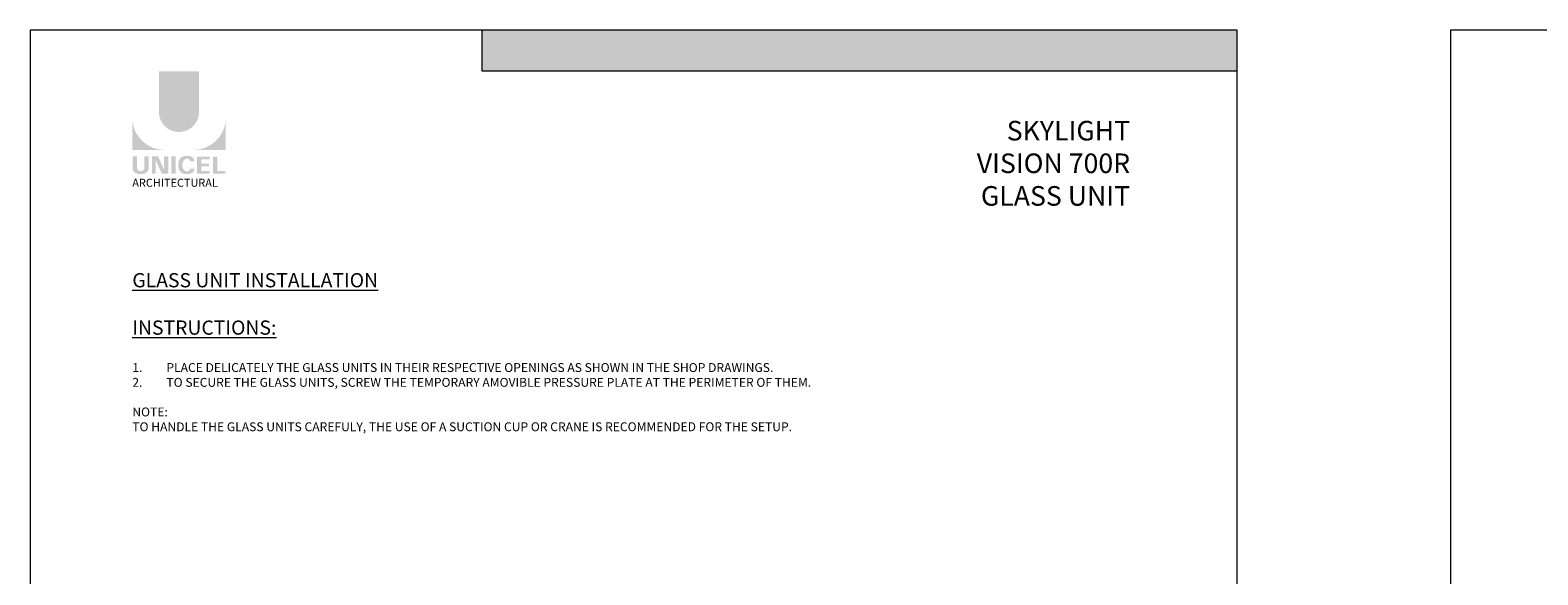
# Model space of a CAD drawing. Units: millimetres. Extents: x -183 to 287, y -122 to -46.
# Drawn here: x -78 to -68, y -115 to -111 of the extents above; entities that cross this region are included whole.
import ezdxf

# ---------------------------------------------------------------- set-up
doc = ezdxf.new("R2010")
doc.units = ezdxf.units.MM
doc.header["$LTSCALE"] = 0.375
doc.header["$MEASUREMENT"] = 0
doc.layers.get('0').update_dxf_attribs({"linetype": 'CONTINUOUS', "lineweight": 0})
doc.layers.get('DEFPOINTS').update_dxf_attribs({"linetype": 'CONTINUOUS', "lineweight": 5})
doc.layers.add('Catalogue Texte Anglais', color=7, linetype='CONTINUOUS', lineweight=0)
doc.styles.add('Arial_Regular', font='txt', dxfattribs={"height": 0.3})
doc.styles.get("Standard").update_dxf_attribs({"font": 'arial.ttf', "height": 0.0625})
doc.styles.add('STYLUS BT', font='arial.ttf', dxfattribs={"height": 0.0625})

msp = doc.modelspace()

# ---------------------------------------------------------------- hatches: boundary and pattern name
at = {"ltscale": 0.15, "true_color": 0x009ada}
h = msp.add_hatch(color=142, dxfattribs=at)
h.dxf.hatch_style = 1
h.paths.add_polyline_path([(-69.88982825642597, -111.1827422050846), (-75.20642054284949, -111.1827422050846), (-75.20642054284949, -110.893882952992), (-69.88982825642597, -110.893882952992)])
h = msp.add_hatch(color=142, dxfattribs=at)
h.dxf.hatch_style = 1
h.paths.add_polyline_path([(-77.48324887642006, -111.4689306793409, 1), (-77.20000967400927, -111.468930679341), (-77.20000967400927, -111.182737843929), (-77.48324887641961, -111.182737843929)])
h.paths.add_polyline_path([(-77.67086642831926, -111.736683570411), (-77.44640786944541, -111.736683570411, -0.3952056669990863), (-77.67086642831926, -111.5191405164892)])
h.paths.add_polyline_path([(-77.01239212210962, -111.736683570411), (-77.01239212210962, -111.5191405164892, -0.3952056669990856), (-77.23685068098348, -111.736683570411)])
at = {"ltscale": 0.15}
h = msp.add_hatch(color=256, dxfattribs=at)
h.dxf.hatch_style = 1
edge = h.paths.add_edge_path()
edge.add_arc((-77.59792946336684, -111.8626370934669), 0.04322172706529551, 273.103604498806, 355.76958488950123, ccw=False)
edge.add_line((-77.5955893685605, -111.9057954257655), (-77.61185754293997, -111.9057954257655))
edge.add_line((-77.61185754294043, -111.9057954257655), (-77.6281257173199, -111.9057954257655))
edge.add_arc((-77.6257856225154, -111.8626370934677), 0.0432217270642493, 184.2304151143707, 266.89639550351336, ccw=False)
edge.add_line((-77.66888959019748, -111.8658254567606), (-77.66888959019748, -111.7831523100945))
edge.add_line((-77.66888959019748, -111.7831523100944), (-77.63848351138266, -111.7831523100944))
edge.add_line((-77.63848351138266, -111.7831523100944), (-77.63848351138266, -111.8628536188002))
edge.add_arc((-77.61185754294043, -111.8594448333385), 0.02684328619599776, 187.2955968264188, 352.7044031735812)
edge.add_line((-77.58523157449866, -111.8628536188002), (-77.58523157449866, -111.7831523100944))
edge.add_line((-77.58523157449866, -111.7831523100944), (-77.55482549568384, -111.7831523100944))
edge.add_line((-77.55482549568383, -111.7831523100944), (-77.55482549568383, -111.865825456757))
h.paths.add_polyline_path([(-77.4889190192437, -111.7831523100945), (-77.44650094171354, -111.8757161840289), (-77.44650094171399, -111.7831523100944), (-77.41776097251511, -111.7831523100944), (-77.41776097251511, -111.9036079460481), (-77.46281542632619, -111.9036079460481), (-77.50523350385636, -111.8110440721138), (-77.5052335038559, -111.9032312097126), (-77.53257195724285, -111.9032312097126), (-77.53257195724285, -111.7831523100944)])
h.paths.add_polyline_path([(-77.39511154719614, -111.9035176707921), (-77.39511154719614, -111.7831523100944), (-77.36417633348334, -111.7831523100944), (-77.36417633348334, -111.9036025167428)])
edge = h.paths.add_edge_path()
edge.add_line((-77.27309307321455, -111.9068789293556), (-77.3007108301801, -111.9068789293555))
edge.add_arc((-77.29548600053762, -111.8570497459833), 0.05010235883013358, 190.9370965101111, 264.01413513489115, ccw=False)
edge.add_arc((-77.24988861762719, -111.8431039014158), 0.09764769676955073, 159.884202838966, 193.8964392158631, ccw=False)
edge.add_arc((-77.2954860002085, -111.82915805623), 0.05010235862197041, 95.985865261801, 156.9248638190155, ccw=False)
edge.add_line((-77.30071083017464, -111.779328873101), (-77.27309307322864, -111.779328873101))
edge.add_arc((-77.2732131522024, -111.8206294862357), 0.04130078769551782, 3.319302384980517, 89.83341654073251, ccw=False)
edge.add_line((-77.23198165206259, -111.8182381559568), (-77.26306501045269, -111.8182381559568))
edge.add_arc((-77.28469386034297, -111.8201623698663), 0.02171427518357626, 5.083943108341853, 89.42352345649329)
edge.add_arc((-77.28468167831863, -111.8289403362096), 0.03049184027681518, 89.61236610950824, 162.0971872271543)
edge.add_arc((-77.25033356137295, -111.8431039014348), 0.067593783403649, 159.6221056250839, 200.3779087465979)
edge.add_arc((-77.28468167787176, -111.8572674665698), 0.03049183999725835, 197.9028445054691, 270.3887725634968)
edge.add_arc((-77.28469386146264, -111.8660454336253), 0.0217142762073038, 270.578079646959, 354.9160598739741)
edge.add_line((-77.26306501045224, -111.8679696464997), (-77.23198165206259, -111.8679696464997))
edge.add_arc((-77.2732131522024, -111.8655783162208), 0.04130078769556258, 270.1665834790653, 356.6806976151452, ccw=False)
h.paths.add_polyline_path([(-77.18499000747548, -111.8337635932135), (-77.18499000747548, -111.8032229043883), (-77.12569604146567, -111.8032229043883), (-77.12569604146567, -111.7842358136845), (-77.1830131693537, -111.7842358136845), (-77.21592522118827, -111.7842358136845), (-77.21592522118827, -111.9045957599473), (-77.12569604146567, -111.9045957599473), (-77.12569604146567, -111.8856086692436), (-77.18499000747548, -111.8856086692436), (-77.18499000747548, -111.8527506839173), (-77.1293386215323, -111.8527506839173), (-77.1293386215323, -111.8337635932135)])
h.paths.add_polyline_path([(-77.07224096860004, -111.8855845795312), (-77.07224096860004, -111.7842358136845), (-77.10317618231285, -111.7842358136845), (-77.10317618231285, -111.9045957599473), (-77.0143689602314, -111.9045957599473), (-77.0143689602314, -111.8855845795312)])

# ---------------------------------------------------------------- linework, layer by layer
at = {"color": 142, "ltscale": 0.15, "true_color": 0x009ada}
for p, q in [((-75.20642054284949, -111.1827422050846), (-75.20642054284949, -110.893882952992)), ((-69.88982825642597, -111.1827422050846), (-75.20642054284949, -111.1827422050846))]:
    msp.add_line(p, q, dxfattribs=at)
at = {"layer": 'DEFPOINTS', "color": 3, "ltscale": 0.15}
for points in [[(-78.38977142971545, -121.8938094125433), (-69.88982825642597, -121.8938094125433), (-69.88982825642597, -110.893882952992), (-78.38977142971545, -110.893882952992)], [(-68.38977142971544, -121.8938094125433), (-59.88982825642597, -121.8938094125433), (-59.88982825642597, -110.893882952992), (-68.38977142971544, -110.893882952992)]]:
    msp.add_lwpolyline(points, close=True, dxfattribs=at)

# ---------------------------------------------------------------- texts
at = {"ltscale": 0.15, "insert": (-77.67046143561802, -111.9399989519666), "char_height": 0.05635257714890139, "attachment_point": 1, "style": 'Arial_Regular'}
msp.add_mtext_dynamic_manual_height_columns('ARCHITECTURAL', width=2.504393098391347, gutter_width=1.5, heights=[0], dxfattribs=at)
at = {"layer": 'Catalogue Texte Anglais', "ltscale": 0.15, "insert": (-70.64437876719802, -111.5324238335562), "char_height": 0.1377508567704673, "attachment_point": 3, "style": 'STYLUS BT'}
msp.add_mtext_dynamic_manual_height_columns('\\A1;{\\C142;\\c14326272;SKYLIGHT \\PVISION 700R\\P GLASS UNIT}', width=4.504763335426631, gutter_width=35, heights=[0], dxfattribs=at)
at = {"layer": 'Catalogue Texte Anglais', "ltscale": 0.15, "insert": (-77.67046143561802, -112.6041737956858), "char_height": 0.07999999999999999, "attachment_point": 1}
msp.add_mtext_dynamic_manual_height_columns('\\A1;\\pxqj;{\\fArial|b1|i0|c0|p34;\\H1.25x;\\LGLASS UNIT INSTALLATION\\P\\fArial|b0|i0|c0|p34;\\PINSTRUCTIONS:\\P}\\P\\pi-3,l3,t3;{\\H0.78125x;1.^IPLACE DELICATELY THE GLASS UNITS IN THEIR RESPECTIVE OPENINGS AS SHOWN IN THE SHOP DRAWINGS.\\P2.^ITO SECURE THE GLASS UNITS, SCREW THE TEMPORARY AMOVIBLE PRESSURE PLATE AT THE PERIMETER OF THEM.\\P\\pi0,l0,tz;\\PNOTE:\\PTO HANDLE THE GLASS UNITS CAREFULY, THE USE OF A SUCTION CUP OR CRANE IS RECOMMENDED FOR THE SETUP. }', width=7.026082668419992, gutter_width=0.3, heights=[0], dxfattribs=at)

doc.saveas('drawing.dxf')
